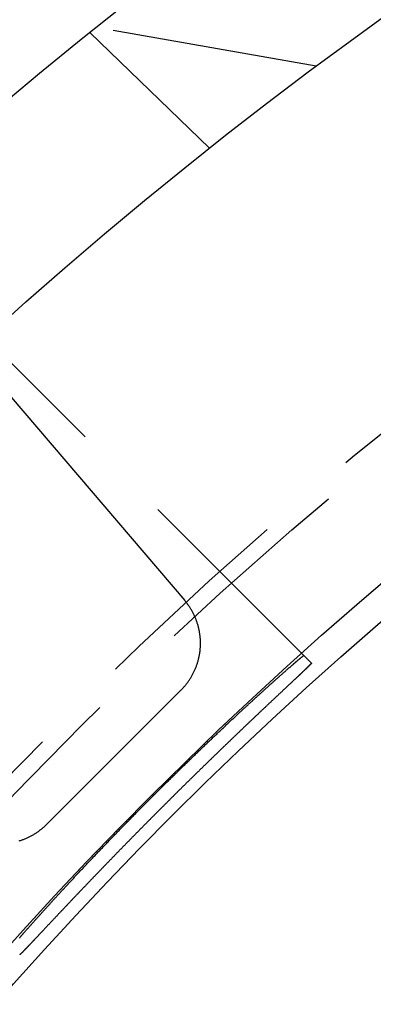
# Model space of a CAD drawing. Extents: x -62 to 62, y -142 to 102.
# Drawn here: x -35 to -31, y -49 to -37 of the extents above; entities that cross this region are included whole.
import ezdxf

# ---------------------------------------------------------------- set-up
doc = ezdxf.new("R2010")
doc.units = 0
doc.header["$LTSCALE"] = 10
doc.linetypes.add('VERDECKT', pattern=[0.375, 0.25, -0.125])
doc.layers.get('0').update_dxf_attribs({"linetype": 'CONTINUOUS'})
doc.layers.add('STEMPEL', color=3, linetype='CONTINUOUS')

# ---------------------------------------------------------------- blocks, each defined once
blk = doc.blocks.new('A$C5DCD7525')
at = {"color": 1, "linetype": 'VERDECKT'}
for p, q in [((-31.312465, 42.14), (-33.979602, 42.610288)), ((-32.604896, 41.148156), (-34.055876, 42.549351)), ((-31.462206, 34.99774), (-37.759707, 41.295241))]:
    blk.add_line(p, q, dxfattribs=at)
at = {"color": 3, "linetype": 'CONTINUOUS'}
for p, q in [((-35.48932, 38.687959), (-32.906914, 35.664349)), ((-31.462206, 34.99774), (-31.369512, 34.905046)), ((-32.949551, 34.579146), (-34.579146, 32.949551))]:
    blk.add_line(p, q, dxfattribs=at)
for points in [[(-32.9496, 34.5791, 0), (-32.943, 34.5858, 0), (-32.9365, 34.5925, 0), (-32.9301, 34.5993, 0), (-32.9238, 34.6061, 0), (-32.9176, 34.6131, 0), (-32.9114, 34.6201, 0), (-32.9053, 34.6271, 0), (-32.8993, 34.6343, 0), (-32.8934, 34.6415, 0), (-32.8876, 34.6488, 0), (-32.8819, 34.6561, 0), (-32.8762, 34.6636, 0), (-32.8706, 34.671, 0), (-32.8652, 34.6786, 0), (-32.8598, 34.6862, 0), (-32.8545, 34.6939, 0), (-32.8492, 34.7016, 0), (-32.8441, 34.7094, 0), (-32.8391, 34.7172, 0), (-32.8342, 34.7252, 0), (-32.8293, 34.7331, 0), (-32.8246, 34.7411, 0), (-32.8199, 34.7492, 0), (-32.8153, 34.7574, 0), (-32.8109, 34.7655, 0), (-32.8065, 34.7738, 0), (-32.8022, 34.7821, 0), (-32.798, 34.7904, 0), (-32.7939, 34.7988, 0), (-32.79, 34.8072, 0), (-32.7861, 34.8157, 0), (-32.7823, 34.8242, 0), (-32.7786, 34.8328, 0), (-32.775, 34.8414, 0), (-32.7715, 34.85, 0), (-32.7681, 34.8587, 0), (-32.7649, 34.8675, 0), (-32.7617, 34.8762, 0), (-32.7586, 34.885, 0), (-32.7556, 34.8939, 0), (-32.7527, 34.9027, 0), (-32.75, 34.9117, 0), (-32.7473, 34.9206, 0), (-32.7447, 34.9296, 0), (-32.7423, 34.9386, 0), (-32.7399, 34.9476, 0), (-32.7377, 34.9566, 0), (-32.7355, 34.9657, 0), (-32.7335, 34.9748, 0), (-32.7316, 34.9839, 0), (-32.7298, 34.9931, 0), (-32.728, 35.0022, 0), (-32.7264, 35.0114, 0), (-32.7249, 35.0206, 0), (-32.7235, 35.0299, 0), (-32.7223, 35.0391, 0), (-32.7211, 35.0483, 0), (-32.72, 35.0576, 0), (-32.719, 35.0669, 0), (-32.7182, 35.0762, 0), (-32.7174, 35.0855, 0), (-32.7168, 35.0948, 0), (-32.7163, 35.1041, 0), (-32.7159, 35.1134, 0), (-32.7155, 35.1227, 0), (-32.7153, 35.132, 0), (-32.7152, 35.1414, 0), (-32.7153, 35.1507, 0), (-32.7154, 35.16, 0), (-32.7156, 35.1693, 0), (-32.716, 35.1787, 0), (-32.7164, 35.188, 0), (-32.717, 35.1973, 0), (-32.7176, 35.2066, 0), (-32.7184, 35.2159, 0), (-32.7193, 35.2252, 0), (-32.7203, 35.2344, 0), (-32.7214, 35.2437, 0), (-32.7226, 35.253, 0), (-32.7239, 35.2622, 0), (-32.7253, 35.2714, 0), (-32.7269, 35.2806, 0), (-32.7285, 35.2898, 0), (-32.7302, 35.2989, 0), (-32.7321, 35.3081, 0), (-32.734, 35.3172, 0), (-32.7361, 35.3263, 0), (-32.7383, 35.3354, 0), (-32.7405, 35.3444, 0), (-32.7429, 35.3534, 0), (-32.7454, 35.3624, 0), (-32.748, 35.3714, 0), (-32.7507, 35.3803, 0), (-32.7535, 35.3892, 0), (-32.7564, 35.3981, 0), (-32.7594, 35.4069, 0), (-32.7625, 35.4157, 0), (-32.7657, 35.4245, 0), (-32.769, 35.4332, 0), (-32.7724, 35.4419, 0), (-32.7759, 35.4505, 0), (-32.7796, 35.4591, 0), (-32.7833, 35.4676, 0), (-32.7871, 35.4762, 0), (-32.791, 35.4846, 0), (-32.795, 35.493, 0), (-32.7991, 35.5014, 0), (-32.8033, 35.5097, 0), (-32.8076, 35.518, 0), (-32.812, 35.5262, 0), (-32.8165, 35.5344, 0), (-32.8211, 35.5425, 0), (-32.8258, 35.5506, 0), (-32.8306, 35.5586, 0), (-32.8354, 35.5666, 0), (-32.8404, 35.5744, 0), (-32.8455, 35.5823, 0), (-32.8506, 35.5901, 0), (-32.8558, 35.5978, 0), (-32.8612, 35.6054, 0), (-32.8666, 35.613, 0), (-32.8721, 35.6206, 0), (-32.8777, 35.628, 0), (-32.8834, 35.6354, 0), (-32.8891, 35.6428, 0), (-32.895, 35.65, 0), (-32.9009, 35.6572, 0), (-32.9069, 35.6643, 0)], [(-34.9117, 32.75, 0), (-34.9027, 32.7527, 0), (-34.8939, 32.7556, 0), (-34.885, 32.7586, 0), (-34.8762, 32.7617, 0), (-34.8675, 32.7649, 0), (-34.8587, 32.7681, 0), (-34.85, 32.7715, 0), (-34.8414, 32.775, 0), (-34.8328, 32.7786, 0), (-34.8242, 32.7823, 0), (-34.8157, 32.7861, 0), (-34.8072, 32.79, 0), (-34.7988, 32.7939, 0), (-34.7904, 32.798, 0), (-34.7821, 32.8022, 0), (-34.7738, 32.8065, 0), (-34.7655, 32.8109, 0), (-34.7574, 32.8153, 0), (-34.7492, 32.8199, 0), (-34.7411, 32.8246, 0), (-34.7331, 32.8293, 0), (-34.7252, 32.8342, 0), (-34.7172, 32.8391, 0), (-34.7094, 32.8441, 0), (-34.7016, 32.8492, 0), (-34.6939, 32.8545, 0), (-34.6862, 32.8598, 0), (-34.6786, 32.8652, 0), (-34.671, 32.8706, 0), (-34.6636, 32.8762, 0), (-34.6561, 32.8819, 0), (-34.6488, 32.8876, 0), (-34.6415, 32.8934, 0), (-34.6343, 32.8993, 0), (-34.6271, 32.9053, 0), (-34.6201, 32.9114, 0), (-34.6131, 32.9176, 0), (-34.6061, 32.9238, 0), (-34.5993, 32.9301, 0), (-34.5925, 32.9365, 0), (-34.5858, 32.943, 0), (-34.5791, 32.9496, 0)]]:
    blk.add_polyline3d(points, dxfattribs=at)
at = {"color": 3}
for points in [[(-34.908, 31.5725, 0), (-34.905, 31.576, 0), (-34.9019, 31.5796, 0), (-34.8988, 31.5832, 0), (-34.8956, 31.5869, 0), (-34.8924, 31.5906, 0), (-34.8891, 31.5944, 0), (-34.8858, 31.5983, 0), (-34.8824, 31.6021, 0), (-34.879, 31.6061, 0), (-34.8755, 31.6101, 0), (-34.872, 31.6142, 0), (-34.8684, 31.6183, 0), (-34.8647, 31.6225, 0), (-34.8611, 31.6267, 0), (-34.8573, 31.631, 0), (-34.8535, 31.6353, 0), (-34.8497, 31.6397, 0), (-34.8458, 31.6441, 0), (-34.8419, 31.6486, 0), (-34.8379, 31.6532, 0), (-34.8339, 31.6578, 0), (-34.8298, 31.6624, 0), (-34.8257, 31.6671, 0), (-34.8215, 31.6718, 0), (-34.8173, 31.6766, 0), (-34.8131, 31.6814, 0), (-34.8088, 31.6863, 0), (-34.8044, 31.6913, 0), (-34.8, 31.6962, 0), (-34.7956, 31.7013, 0), (-34.7911, 31.7063, 0), (-34.7866, 31.7115, 0), (-34.782, 31.7166, 0), (-34.7774, 31.7218, 0), (-34.7728, 31.7271, 0), (-34.7681, 31.7324, 0), (-34.7633, 31.7377, 0), (-34.7586, 31.7431, 0), (-34.7537, 31.7485, 0), (-34.7489, 31.754, 0), (-34.744, 31.7595, 0), (-34.739, 31.7651, 0), (-34.7341, 31.7707, 0), (-34.729, 31.7763, 0), (-34.724, 31.782, 0), (-34.7189, 31.7877, 0), (-34.7137, 31.7935, 0), (-34.7086, 31.7992, 0), (-34.7034, 31.8051, 0), (-34.6981, 31.8109, 0), (-34.6928, 31.8168, 0), (-34.6875, 31.8228, 0), (-34.6822, 31.8288, 0), (-34.6768, 31.8348, 0), (-34.6713, 31.8408, 0), (-34.6659, 31.8469, 0), (-34.6604, 31.853, 0), (-34.6549, 31.8592, 0), (-34.6493, 31.8654, 0), (-34.6437, 31.8716, 0), (-34.6381, 31.8779, 0), (-34.6324, 31.8842, 0), (-34.6267, 31.8905, 0), (-34.621, 31.8968, 0), (-34.6152, 31.9032, 0), (-34.6094, 31.9096, 0), (-34.6036, 31.9161, 0), (-34.5978, 31.9225, 0), (-34.5919, 31.929, 0), (-34.586, 31.9356, 0), (-34.58, 31.9421, 0), (-34.5741, 31.9487, 0), (-34.5681, 31.9553, 0), (-34.562, 31.962, 0), (-34.556, 31.9687, 0), (-34.5499, 31.9754, 0), (-34.5438, 31.9821, 0), (-34.5377, 31.9888, 0), (-34.5315, 31.9956, 0), (-34.5253, 32.0024, 0), (-34.5191, 32.0092, 0), (-34.5129, 32.0161, 0), (-34.5066, 32.023, 0), (-34.5002, 32.0299, 0), (-34.4939, 32.0369, 0), (-34.4874, 32.0439, 0), (-34.481, 32.051, 0), (-34.4744, 32.0581, 0), (-34.4679, 32.0653, 0), (-34.4613, 32.0725, 0), (-34.4546, 32.0798, 0), (-34.4479, 32.0871, 0), (-34.4412, 32.0945, 0), (-34.4344, 32.1019, 0), (-34.4275, 32.1093, 0), (-34.4207, 32.1168, 0), (-34.4137, 32.1243, 0), (-34.4068, 32.1319, 0), (-34.3998, 32.1395, 0), (-34.3927, 32.1471, 0), (-34.3856, 32.1548, 0), (-34.3785, 32.1626, 0), (-34.3713, 32.1704, 0), (-34.3641, 32.1782, 0), (-34.3568, 32.186, 0), (-34.3495, 32.1939, 0), (-34.3422, 32.2019, 0), (-34.3348, 32.2098, 0), (-34.3274, 32.2179, 0), (-34.3199, 32.2259, 0), (-34.3124, 32.234, 0), (-34.3049, 32.2421, 0), (-34.2973, 32.2503, 0), (-34.2897, 32.2585, 0), (-34.282, 32.2667, 0), (-34.2743, 32.275, 0), (-34.2666, 32.2833, 0), (-34.2588, 32.2916, 0), (-34.251, 32.3, 0), (-34.2432, 32.3084, 0), (-34.2353, 32.3168, 0), (-34.2274, 32.3253, 0), (-34.2195, 32.3338, 0), (-34.2115, 32.3423, 0), (-34.2035, 32.3509, 0), (-34.1954, 32.3595, 0), (-34.1873, 32.3681, 0), (-34.1792, 32.3768, 0), (-34.1711, 32.3855, 0), (-34.1629, 32.3942, 0), (-34.1547, 32.4029, 0), (-34.1464, 32.4117, 0), (-34.1382, 32.4205, 0), (-34.1299, 32.4294, 0), (-34.1215, 32.4382, 0), (-34.1132, 32.4471, 0), (-34.1048, 32.456, 0), (-34.0963, 32.465, 0), (-34.0879, 32.4739, 0), (-34.0794, 32.4829, 0), (-34.0709, 32.4919, 0), (-34.0623, 32.501, 0), (-34.0537, 32.51, 0), (-34.0451, 32.5191, 0), (-34.0365, 32.5282, 0), (-34.0278, 32.5374, 0), (-34.0191, 32.5465, 0), (-34.0104, 32.5557, 0), (-34.0017, 32.5649, 0), (-33.9929, 32.5741, 0), (-33.9841, 32.5834, 0), (-33.9753, 32.5926, 0), (-33.9665, 32.6019, 0), (-33.9576, 32.6112, 0), (-33.9487, 32.6206, 0), (-33.9398, 32.6299, 0), (-33.9308, 32.6393, 0), (-33.9219, 32.6486, 0), (-33.9129, 32.658, 0), (-33.9039, 32.6674, 0), (-33.8949, 32.6769, 0), (-33.8858, 32.6863, 0), (-33.8767, 32.6958, 0), (-33.8676, 32.7052, 0), (-33.8585, 32.7147, 0), (-33.8494, 32.7242, 0), (-33.8403, 32.7337, 0), (-33.8311, 32.7433, 0), (-33.8219, 32.7528, 0), (-33.8127, 32.7623, 0), (-33.8035, 32.7719, 0), (-33.7943, 32.7815, 0), (-33.785, 32.791, 0), (-33.7758, 32.8006, 0), (-33.7665, 32.8102, 0), (-33.7572, 32.8198, 0), (-33.7479, 32.8294, 0), (-33.7386, 32.839, 0), (-33.7293, 32.8486, 0), (-33.7199, 32.8583, 0), (-33.7106, 32.8679, 0), (-33.7012, 32.8775, 0), (-33.6919, 32.8871, 0), (-33.6825, 32.8968, 0), (-33.6731, 32.9064, 0), (-33.6637, 32.9161, 0), (-33.6543, 32.9257, 0), (-33.6449, 32.9354, 0), (-33.6355, 32.945, 0), (-33.6261, 32.9546, 0), (-33.6167, 32.9643, 0), (-33.6072, 32.9739, 0), (-33.5978, 32.9836, 0), (-33.5884, 32.9932, 0), (-33.5789, 33.0028, 0), (-33.5695, 33.0125, 0), (-33.5601, 33.0221, 0), (-33.5506, 33.0317, 0), (-33.5412, 33.0413, 0), (-33.5317, 33.051, 0), (-33.5223, 33.0606, 0), (-33.5128, 33.0702, 0), (-33.5034, 33.0797, 0), (-33.4939, 33.0893, 0), (-33.4845, 33.0989, 0), (-33.4751, 33.1085, 0), (-33.4656, 33.118, 0), (-33.4562, 33.1276, 0), (-33.4468, 33.1371, 0), (-33.4374, 33.1466, 0), (-33.4279, 33.1561, 0), (-33.4185, 33.1656, 0), (-33.4091, 33.1751, 0), (-33.3997, 33.1846, 0), (-33.3904, 33.1941, 0), (-33.381, 33.2035, 0), (-33.3716, 33.2129, 0), (-33.3622, 33.2223, 0), (-33.3529, 33.2317, 0), (-33.3436, 33.2411, 0), (-33.3342, 33.2505, 0), (-33.3249, 33.2598, 0), (-33.3156, 33.2692, 0), (-33.3063, 33.2785, 0), (-33.297, 33.2878, 0), (-33.2878, 33.297, 0), (-33.2785, 33.3063, 0), (-33.2692, 33.3156, 0), (-33.2598, 33.3249, 0), (-33.2505, 33.3342, 0), (-33.2411, 33.3436, 0), (-33.2317, 33.3529, 0), (-33.2223, 33.3622, 0), (-33.2129, 33.3716, 0), (-33.2035, 33.381, 0), (-33.1941, 33.3904, 0), (-33.1846, 33.3997, 0), (-33.1751, 33.4091, 0), (-33.1656, 33.4185, 0), (-33.1561, 33.4279, 0), (-33.1466, 33.4374, 0), (-33.1371, 33.4468, 0), (-33.1276, 33.4562, 0), (-33.118, 33.4656, 0), (-33.1085, 33.4751, 0), (-33.0989, 33.4845, 0), (-33.0893, 33.4939, 0), (-33.0797, 33.5034, 0), (-33.0702, 33.5128, 0), (-33.0606, 33.5223, 0), (-33.051, 33.5317, 0), (-33.0413, 33.5412, 0), (-33.0317, 33.5506, 0), (-33.0221, 33.5601, 0), (-33.0125, 33.5695, 0), (-33.0028, 33.5789, 0), (-32.9932, 33.5884, 0), (-32.9836, 33.5978, 0), (-32.9739, 33.6072, 0), (-32.9643, 33.6167, 0), (-32.9546, 33.6261, 0), (-32.945, 33.6355, 0), (-32.9354, 33.6449, 0), (-32.9257, 33.6543, 0), (-32.9161, 33.6637, 0), (-32.9064, 33.6731, 0), (-32.8968, 33.6825, 0), (-32.8871, 33.6919, 0), (-32.8775, 33.7012, 0), (-32.8679, 33.7106, 0), (-32.8583, 33.7199, 0), (-32.8486, 33.7293, 0), (-32.839, 33.7386, 0), (-32.8294, 33.7479, 0), (-32.8198, 33.7572, 0), (-32.8102, 33.7665, 0), (-32.8006, 33.7758, 0), (-32.791, 33.785, 0), (-32.7815, 33.7943, 0), (-32.7719, 33.8035, 0), (-32.7623, 33.8127, 0), (-32.7528, 33.8219, 0), (-32.7433, 33.8311, 0), (-32.7337, 33.8403, 0), (-32.7242, 33.8494, 0), (-32.7147, 33.8585, 0), (-32.7052, 33.8676, 0), (-32.6958, 33.8767, 0), (-32.6863, 33.8858, 0), (-32.6769, 33.8949, 0), (-32.6674, 33.9039, 0), (-32.658, 33.9129, 0), (-32.6486, 33.9219, 0), (-32.6393, 33.9308, 0), (-32.6299, 33.9398, 0), (-32.6206, 33.9487, 0), (-32.6112, 33.9576, 0), (-32.6019, 33.9665, 0), (-32.5926, 33.9753, 0), (-32.5834, 33.9841, 0), (-32.5741, 33.9929, 0), (-32.5649, 34.0017, 0), (-32.5557, 34.0104, 0), (-32.5465, 34.0191, 0), (-32.5374, 34.0278, 0), (-32.5282, 34.0365, 0), (-32.5191, 34.0451, 0), (-32.51, 34.0537, 0), (-32.501, 34.0623, 0), (-32.4919, 34.0709, 0), (-32.4829, 34.0794, 0), (-32.4739, 34.0879, 0), (-32.465, 34.0963, 0), (-32.456, 34.1048, 0), (-32.4471, 34.1132, 0), (-32.4382, 34.1215, 0), (-32.4294, 34.1299, 0), (-32.4205, 34.1382, 0), (-32.4117, 34.1464, 0), (-32.4029, 34.1547, 0), (-32.3942, 34.1629, 0), (-32.3855, 34.1711, 0), (-32.3768, 34.1792, 0), (-32.3681, 34.1873, 0), (-32.3595, 34.1954, 0), (-32.3509, 34.2035, 0), (-32.3423, 34.2115, 0), (-32.3338, 34.2195, 0), (-32.3253, 34.2274, 0), (-32.3168, 34.2353, 0), (-32.3084, 34.2432, 0), (-32.3, 34.251, 0), (-32.2916, 34.2588, 0), (-32.2833, 34.2666, 0), (-32.275, 34.2743, 0), (-32.2667, 34.282, 0), (-32.2585, 34.2897, 0), (-32.2503, 34.2973, 0), (-32.2421, 34.3049, 0), (-32.234, 34.3124, 0), (-32.2259, 34.3199, 0), (-32.2179, 34.3274, 0), (-32.2098, 34.3348, 0), (-32.2019, 34.3422, 0), (-32.1939, 34.3495, 0), (-32.186, 34.3568, 0), (-32.1782, 34.3641, 0), (-32.1704, 34.3713, 0), (-32.1626, 34.3785, 0), (-32.1548, 34.3856, 0), (-32.1471, 34.3927, 0), (-32.1395, 34.3998, 0), (-32.1319, 34.4068, 0), (-32.1243, 34.4137, 0), (-32.1168, 34.4207, 0), (-32.1093, 34.4275, 0), (-32.1019, 34.4344, 0), (-32.0945, 34.4412, 0), (-32.0871, 34.4479, 0), (-32.0798, 34.4546, 0), (-32.0725, 34.4613, 0), (-32.0653, 34.4679, 0), (-32.0581, 34.4744, 0), (-32.051, 34.481, 0), (-32.0439, 34.4874, 0), (-32.0369, 34.4939, 0), (-32.0299, 34.5002, 0), (-32.023, 34.5066, 0), (-32.0161, 34.5129, 0), (-32.0092, 34.5191, 0), (-32.0024, 34.5253, 0), (-31.9956, 34.5315, 0), (-31.9888, 34.5377, 0), (-31.9821, 34.5438, 0), (-31.9754, 34.5499, 0), (-31.9687, 34.556, 0), (-31.962, 34.562, 0), (-31.9553, 34.5681, 0), (-31.9487, 34.5741, 0), (-31.9421, 34.58, 0), (-31.9356, 34.586, 0), (-31.929, 34.5919, 0), (-31.9225, 34.5978, 0), (-31.9161, 34.6036, 0), (-31.9096, 34.6094, 0), (-31.9032, 34.6152, 0), (-31.8968, 34.621, 0), (-31.8905, 34.6267, 0), (-31.8842, 34.6324, 0), (-31.8779, 34.6381, 0), (-31.8716, 34.6437, 0), (-31.8654, 34.6493, 0), (-31.8592, 34.6549, 0), (-31.853, 34.6604, 0), (-31.8469, 34.6659, 0), (-31.8408, 34.6713, 0), (-31.8348, 34.6768, 0), (-31.8288, 34.6822, 0), (-31.8228, 34.6875, 0), (-31.8168, 34.6928, 0), (-31.8109, 34.6981, 0), (-31.8051, 34.7034, 0), (-31.7992, 34.7086, 0), (-31.7935, 34.7137, 0), (-31.7877, 34.7189, 0), (-31.782, 34.724, 0), (-31.7763, 34.729, 0), (-31.7707, 34.7341, 0), (-31.7651, 34.739, 0), (-31.7595, 34.744, 0), (-31.754, 34.7489, 0), (-31.7485, 34.7537, 0), (-31.7431, 34.7586, 0), (-31.7377, 34.7633, 0), (-31.7324, 34.7681, 0), (-31.7271, 34.7728, 0), (-31.7218, 34.7774, 0), (-31.7166, 34.782, 0), (-31.7115, 34.7866, 0), (-31.7063, 34.7911, 0), (-31.7013, 34.7956, 0), (-31.6962, 34.8, 0), (-31.6913, 34.8044, 0), (-31.6863, 34.8088, 0), (-31.6814, 34.8131, 0), (-31.6766, 34.8173, 0), (-31.6718, 34.8215, 0), (-31.6671, 34.8257, 0), (-31.6624, 34.8298, 0), (-31.6578, 34.8339, 0), (-31.6532, 34.8379, 0), (-31.6486, 34.8419, 0), (-31.6441, 34.8458, 0), (-31.6397, 34.8497, 0), (-31.6353, 34.8535, 0), (-31.631, 34.8573, 0), (-31.6267, 34.8611, 0), (-31.6225, 34.8647, 0), (-31.6183, 34.8684, 0), (-31.6142, 34.872, 0), (-31.6101, 34.8755, 0), (-31.6061, 34.879, 0), (-31.6021, 34.8824, 0), (-31.5983, 34.8858, 0), (-31.5944, 34.8891, 0), (-31.5906, 34.8924, 0), (-31.5869, 34.8956, 0), (-31.5832, 34.8988, 0), (-31.5796, 34.9019, 0), (-31.576, 34.905, 0), (-31.5725, 34.908, 0), (-31.5691, 34.911, 0), (-31.5657, 34.9139, 0), (-31.5623, 34.9168, 0), (-31.559, 34.9196, 0), (-31.5558, 34.9224, 0), (-31.5526, 34.9251, 0), (-31.5495, 34.9278, 0), (-31.5464, 34.9304, 0), (-31.5434, 34.933, 0), (-31.5404, 34.9355, 0), (-31.5375, 34.9379, 0), (-31.5347, 34.9404, 0), (-31.5319, 34.9427, 0), (-31.5291, 34.945, 0), (-31.5265, 34.9473, 0), (-31.5238, 34.9495, 0), (-31.5213, 34.9517, 0), (-31.5187, 34.9538, 0), (-31.5163, 34.9559, 0), (-31.5139, 34.9579, 0), (-31.5115, 34.9598, 0), (-31.5092, 34.9618, 0), (-31.507, 34.9636, 0), (-31.5048, 34.9654, 0), (-31.5026, 34.9672, 0), (-31.5006, 34.9689, 0), (-31.4985, 34.9706, 0), (-31.4966, 34.9722, 0), (-31.4946, 34.9738, 0), (-31.4928, 34.9753, 0), (-31.491, 34.9767, 0), (-31.4892, 34.9782, 0), (-31.4875, 34.9795, 0), (-31.4859, 34.9808, 0), (-31.4843, 34.9821, 0), (-31.4828, 34.9833, 0), (-31.4813, 34.9845, 0), (-31.4799, 34.9856, 0), (-31.4785, 34.9867, 0), (-31.4772, 34.9877, 0), (-31.476, 34.9887, 0), (-31.4748, 34.9896, 0), (-31.4736, 34.9905, 0), (-31.4725, 34.9913, 0), (-31.4715, 34.9921, 0), (-31.4705, 34.9928, 0), (-31.4696, 34.9935, 0), (-31.4687, 34.9941, 0), (-31.4679, 34.9947, 0), (-31.4671, 34.9952, 0), (-31.4664, 34.9957, 0), (-31.4657, 34.9961, 0), (-31.4651, 34.9965, 0), (-31.4646, 34.9968, 0), (-31.4641, 34.9971, 0), (-31.4637, 34.9974, 0), (-31.4633, 34.9975, 0), (-31.463, 34.9977, 0), (-31.4627, 34.9978, 0), (-31.4625, 34.9978, 0), (-31.4623, 34.9978, 0), (-31.4622, 34.9977, 0)], [(-31.3695, 34.905, 0), (-31.3695, 34.905, 0), (-31.3695, 34.9049, 0), (-31.3695, 34.9047, 0), (-31.3695, 34.9046, 0), (-31.3696, 34.9044, 0), (-31.3697, 34.9041, 0), (-31.3699, 34.9039, 0), (-31.3701, 34.9036, 0), (-31.3703, 34.9033, 0), (-31.3705, 34.9029, 0), (-31.3708, 34.9025, 0), (-31.3711, 34.9021, 0), (-31.3715, 34.9017, 0), (-31.3719, 34.9012, 0), (-31.3723, 34.9007, 0), (-31.3728, 34.9002, 0), (-31.3732, 34.8996, 0), (-31.3738, 34.8991, 0), (-31.3743, 34.8984, 0), (-31.3749, 34.8978, 0), (-31.3755, 34.8971, 0), (-31.3762, 34.8964, 0), (-31.3769, 34.8957, 0), (-31.3776, 34.8949, 0), (-31.3783, 34.8941, 0), (-31.3791, 34.8933, 0), (-31.3799, 34.8924, 0), (-31.3808, 34.8915, 0), (-31.3817, 34.8906, 0), (-31.3826, 34.8896, 0), (-31.3835, 34.8887, 0), (-31.3845, 34.8877, 0), (-31.3856, 34.8866, 0), (-31.3866, 34.8855, 0), (-31.3877, 34.8844, 0), (-31.3888, 34.8833, 0), (-31.39, 34.8821, 0), (-31.3912, 34.881, 0), (-31.3924, 34.8797, 0), (-31.3936, 34.8785, 0), (-31.3949, 34.8772, 0), (-31.3962, 34.8759, 0), (-31.3976, 34.8745, 0), (-31.399, 34.8732, 0), (-31.4004, 34.8718, 0), (-31.4019, 34.8703, 0), (-31.4034, 34.8689, 0), (-31.4049, 34.8674, 0), (-31.4064, 34.8658, 0), (-31.408, 34.8643, 0), (-31.4097, 34.8627, 0), (-31.4113, 34.8611, 0), (-31.413, 34.8594, 0), (-31.4147, 34.8577, 0), (-31.4165, 34.856, 0), (-31.4183, 34.8543, 0), (-31.4201, 34.8525, 0), (-31.422, 34.8507, 0), (-31.4239, 34.8489, 0), (-31.4258, 34.847, 0), (-31.4278, 34.8451, 0), (-31.4298, 34.8432, 0), (-31.4318, 34.8412, 0), (-31.4339, 34.8392, 0), (-31.436, 34.8372, 0), (-31.4381, 34.8352, 0), (-31.4403, 34.8331, 0), (-31.4425, 34.831, 0), (-31.4447, 34.8289, 0), (-31.447, 34.8267, 0), (-31.4493, 34.8245, 0), (-31.4516, 34.8222, 0), (-31.454, 34.82, 0), (-31.4564, 34.8177, 0), (-31.4588, 34.8154, 0), (-31.4613, 34.813, 0), (-31.4638, 34.8106, 0), (-31.4663, 34.8082, 0), (-31.4689, 34.8058, 0), (-31.4715, 34.8033, 0), (-31.4742, 34.8008, 0), (-31.4768, 34.7982, 0), (-31.4795, 34.7957, 0), (-31.4823, 34.7931, 0), (-31.4851, 34.7904, 0), (-31.4879, 34.7878, 0), (-31.4907, 34.7851, 0), (-31.4936, 34.7823, 0), (-31.4965, 34.7796, 0), (-31.4995, 34.7768, 0), (-31.5024, 34.774, 0), (-31.5054, 34.7711, 0), (-31.5085, 34.7682, 0), (-31.5116, 34.7653, 0), (-31.5147, 34.7624, 0), (-31.5178, 34.7594, 0), (-31.521, 34.7564, 0), (-31.5242, 34.7534, 0), (-31.5275, 34.7503, 0), (-31.5308, 34.7472, 0), (-31.5341, 34.7441, 0), (-31.5374, 34.7409, 0), (-31.5408, 34.7377, 0), (-31.5442, 34.7345, 0), (-31.5477, 34.7313, 0), (-31.5511, 34.728, 0), (-31.5546, 34.7247, 0), (-31.5582, 34.7214, 0), (-31.5617, 34.718, 0), (-31.5653, 34.7147, 0), (-31.569, 34.7112, 0), (-31.5726, 34.7078, 0), (-31.5763, 34.7043, 0), (-31.58, 34.7008, 0), (-31.5838, 34.6973, 0), (-31.5875, 34.6938, 0), (-31.5913, 34.6902, 0), (-31.5952, 34.6866, 0), (-31.599, 34.683, 0), (-31.6029, 34.6793, 0), (-31.6068, 34.6756, 0), (-31.6108, 34.6719, 0), (-31.6148, 34.6682, 0), (-31.6188, 34.6644, 0), (-31.6228, 34.6606, 0), (-31.6268, 34.6568, 0), (-31.6309, 34.653, 0), (-31.635, 34.6491, 0), (-31.6392, 34.6453, 0), (-31.6433, 34.6413, 0), (-31.6475, 34.6374, 0), (-31.6517, 34.6335, 0), (-31.656, 34.6295, 0), (-31.6602, 34.6255, 0), (-31.6645, 34.6214, 0), (-31.6688, 34.6174, 0), (-31.6732, 34.6133, 0), (-31.6775, 34.6092, 0), (-31.6819, 34.6051, 0), (-31.6863, 34.6009, 0), (-31.6908, 34.5968, 0), (-31.6952, 34.5926, 0), (-31.6997, 34.5884, 0), (-31.7042, 34.5841, 0), (-31.7088, 34.5799, 0), (-31.7133, 34.5756, 0), (-31.7179, 34.5713, 0), (-31.7225, 34.567, 0), (-31.7271, 34.5626, 0), (-31.7318, 34.5583, 0), (-31.7364, 34.5539, 0), (-31.7411, 34.5495, 0), (-31.7458, 34.5451, 0), (-31.7505, 34.5406, 0), (-31.7553, 34.5361, 0), (-31.7601, 34.5317, 0), (-31.7649, 34.5272, 0), (-31.7697, 34.5226, 0), (-31.7745, 34.5181, 0), (-31.7793, 34.5135, 0), (-31.7842, 34.5089, 0), (-31.7891, 34.5043, 0), (-31.794, 34.4997, 0), (-31.799, 34.4951, 0), (-31.8039, 34.4904, 0), (-31.8089, 34.4857, 0), (-31.8139, 34.4811, 0), (-31.8189, 34.4763, 0), (-31.8239, 34.4716, 0), (-31.8289, 34.4669, 0), (-31.834, 34.4621, 0), (-31.8391, 34.4573, 0), (-31.8442, 34.4525, 0), (-31.8493, 34.4477, 0), (-31.8544, 34.4429, 0), (-31.8595, 34.438, 0), (-31.8647, 34.4332, 0), (-31.8699, 34.4283, 0), (-31.8751, 34.4234, 0), (-31.8803, 34.4185, 0), (-31.8855, 34.4136, 0), (-31.8907, 34.4086, 0), (-31.896, 34.4037, 0), (-31.9013, 34.3987, 0), (-31.9066, 34.3937, 0), (-31.9119, 34.3887, 0), (-31.9172, 34.3836, 0), (-31.9226, 34.3785, 0), (-31.928, 34.3734, 0), (-31.9335, 34.3683, 0), (-31.9389, 34.3631, 0), (-31.9444, 34.3579, 0), (-31.95, 34.3527, 0), (-31.9555, 34.3474, 0), (-31.9611, 34.3421, 0), (-31.9667, 34.3368, 0), (-31.9724, 34.3315, 0), (-31.978, 34.3261, 0), (-31.9837, 34.3207, 0), (-31.9895, 34.3153, 0), (-31.9952, 34.3099, 0), (-32.001, 34.3044, 0), (-32.0068, 34.2989, 0), (-32.0126, 34.2934, 0), (-32.0185, 34.2878, 0), (-32.0244, 34.2822, 0), (-32.0303, 34.2766, 0), (-32.0362, 34.271, 0), (-32.0422, 34.2654, 0), (-32.0482, 34.2597, 0), (-32.0542, 34.254, 0), (-32.0602, 34.2483, 0), (-32.0663, 34.2425, 0), (-32.0723, 34.2367, 0), (-32.0784, 34.2309, 0), (-32.0846, 34.2251, 0), (-32.0907, 34.2193, 0), (-32.0969, 34.2134, 0), (-32.1031, 34.2075, 0), (-32.1093, 34.2016, 0), (-32.1156, 34.1956, 0), (-32.1219, 34.1896, 0), (-32.1282, 34.1837, 0), (-32.1345, 34.1776, 0), (-32.1408, 34.1716, 0), (-32.1472, 34.1655, 0), (-32.1536, 34.1595, 0), (-32.16, 34.1534, 0), (-32.1664, 34.1472, 0), (-32.1729, 34.1411, 0), (-32.1793, 34.1349, 0), (-32.1858, 34.1287, 0), (-32.1923, 34.1225, 0), (-32.1989, 34.1163, 0), (-32.2054, 34.11, 0), (-32.212, 34.1037, 0), (-32.2186, 34.0974, 0), (-32.2252, 34.0911, 0), (-32.2318, 34.0848, 0), (-32.2385, 34.0784, 0), (-32.2452, 34.072, 0), (-32.2519, 34.0656, 0), (-32.2586, 34.0592, 0), (-32.2653, 34.0528, 0), (-32.2721, 34.0463, 0), (-32.2788, 34.0398, 0), (-32.2856, 34.0333, 0), (-32.2924, 34.0268, 0), (-32.2992, 34.0203, 0), (-32.3061, 34.0137, 0), (-32.3129, 34.0071, 0), (-32.3198, 34.0005, 0), (-32.3267, 33.9939, 0), (-32.3336, 33.9873, 0), (-32.3405, 33.9806, 0), (-32.3475, 33.974, 0), (-32.3544, 33.9673, 0), (-32.3614, 33.9606, 0), (-32.3684, 33.9539, 0), (-32.3754, 33.9471, 0), (-32.3824, 33.9404, 0), (-32.3894, 33.9336, 0), (-32.3965, 33.9268, 0), (-32.4036, 33.92, 0), (-32.4106, 33.9132, 0), (-32.4177, 33.9064, 0), (-32.4248, 33.8995, 0), (-32.432, 33.8927, 0), (-32.4391, 33.8858, 0), (-32.4462, 33.8789, 0), (-32.4534, 33.872, 0), (-32.4606, 33.865, 0), (-32.4678, 33.8581, 0), (-32.475, 33.8511, 0), (-32.4822, 33.8441, 0), (-32.4894, 33.8372, 0), (-32.4967, 33.8302, 0), (-32.5039, 33.8231, 0), (-32.5112, 33.8161, 0), (-32.5185, 33.8091, 0), (-32.5257, 33.802, 0), (-32.533, 33.7949, 0), (-32.5404, 33.7878, 0), (-32.5477, 33.7807, 0), (-32.555, 33.7736, 0), (-32.5623, 33.7665, 0), (-32.5697, 33.7594, 0), (-32.577, 33.7522, 0), (-32.5844, 33.7451, 0), (-32.5918, 33.7379, 0), (-32.5992, 33.7307, 0), (-32.6066, 33.7235, 0), (-32.614, 33.7163, 0), (-32.6214, 33.7091, 0), (-32.6288, 33.7019, 0), (-32.6362, 33.6947, 0), (-32.6437, 33.6874, 0), (-32.6511, 33.6802, 0), (-32.6585, 33.6729, 0), (-32.666, 33.6656, 0), (-32.6734, 33.6584, 0), (-32.6809, 33.6511, 0), (-32.6884, 33.6438, 0), (-32.6958, 33.6365, 0), (-32.7033, 33.6292, 0), (-32.7108, 33.6219, 0), (-32.7183, 33.6145, 0), (-32.7258, 33.6072, 0), (-32.7333, 33.5999, 0), (-32.7408, 33.5925, 0), (-32.7483, 33.5852, 0), (-32.7558, 33.5779, 0), (-32.7633, 33.5705, 0), (-32.7708, 33.5631, 0), (-32.7783, 33.5558, 0), (-32.7858, 33.5484, 0), (-32.7933, 33.541, 0), (-32.8008, 33.5336, 0), (-32.8084, 33.5263, 0), (-32.8159, 33.5189, 0), (-32.8234, 33.5115, 0), (-32.8309, 33.5041, 0), (-32.8384, 33.4967, 0), (-32.846, 33.4893, 0), (-32.8535, 33.4819, 0), (-32.861, 33.4745, 0), (-32.8685, 33.4671, 0), (-32.876, 33.4597, 0), (-32.8835, 33.4523, 0), (-32.8911, 33.4449, 0), (-32.8986, 33.4375, 0), (-32.9061, 33.4301, 0), (-32.9136, 33.4227, 0), (-32.9211, 33.4153, 0), (-32.9286, 33.4079, 0), (-32.9361, 33.4004, 0), (-32.9436, 33.393, 0), (-32.9511, 33.3856, 0), (-32.9585, 33.3782, 0), (-32.966, 33.3708, 0), (-32.9735, 33.3634, 0), (-32.981, 33.356, 0), (-32.9884, 33.3486, 0), (-32.9959, 33.3413, 0), (-33.0033, 33.3339, 0), (-33.0108, 33.3265, 0), (-33.0182, 33.3191, 0), (-33.0257, 33.3117, 0), (-33.0331, 33.3043, 0), (-33.0405, 33.297, 0), (-33.0479, 33.2896, 0), (-33.0553, 33.2823, 0), (-33.0627, 33.2749, 0), (-33.0701, 33.2675, 0), (-33.0775, 33.2602, 0), (-33.0849, 33.2529, 0), (-33.0923, 33.2455, 0), (-33.0996, 33.2382, 0), (-33.107, 33.2309, 0), (-33.1143, 33.2236, 0), (-33.1216, 33.2163, 0), (-33.1289, 33.209, 0), (-33.1362, 33.2017, 0), (-33.1435, 33.1944, 0), (-33.1508, 33.1871, 0), (-33.1581, 33.1799, 0), (-33.1653, 33.1726, 0), (-33.1726, 33.1653, 0), (-33.1799, 33.1581, 0), (-33.1871, 33.1508, 0), (-33.1944, 33.1435, 0), (-33.2017, 33.1362, 0), (-33.209, 33.1289, 0), (-33.2163, 33.1216, 0), (-33.2236, 33.1143, 0), (-33.2309, 33.107, 0), (-33.2382, 33.0996, 0), (-33.2455, 33.0923, 0), (-33.2529, 33.0849, 0), (-33.2602, 33.0775, 0), (-33.2675, 33.0701, 0), (-33.2749, 33.0627, 0), (-33.2823, 33.0553, 0), (-33.2896, 33.0479, 0), (-33.297, 33.0405, 0), (-33.3043, 33.0331, 0), (-33.3117, 33.0257, 0), (-33.3191, 33.0182, 0), (-33.3265, 33.0108, 0), (-33.3339, 33.0033, 0), (-33.3413, 32.9959, 0), (-33.3486, 32.9884, 0), (-33.356, 32.981, 0), (-33.3634, 32.9735, 0), (-33.3708, 32.966, 0), (-33.3782, 32.9585, 0), (-33.3856, 32.9511, 0), (-33.393, 32.9436, 0), (-33.4004, 32.9361, 0), (-33.4079, 32.9286, 0), (-33.4153, 32.9211, 0), (-33.4227, 32.9136, 0), (-33.4301, 32.9061, 0), (-33.4375, 32.8986, 0), (-33.4449, 32.8911, 0), (-33.4523, 32.8835, 0), (-33.4597, 32.876, 0), (-33.4671, 32.8685, 0), (-33.4745, 32.861, 0), (-33.4819, 32.8535, 0), (-33.4893, 32.846, 0), (-33.4967, 32.8384, 0), (-33.5041, 32.8309, 0), (-33.5115, 32.8234, 0), (-33.5189, 32.8159, 0), (-33.5263, 32.8084, 0), (-33.5336, 32.8008, 0), (-33.541, 32.7933, 0), (-33.5484, 32.7858, 0), (-33.5558, 32.7783, 0), (-33.5631, 32.7708, 0), (-33.5705, 32.7633, 0), (-33.5779, 32.7558, 0), (-33.5852, 32.7483, 0), (-33.5925, 32.7408, 0), (-33.5999, 32.7333, 0), (-33.6072, 32.7258, 0), (-33.6145, 32.7183, 0), (-33.6219, 32.7108, 0), (-33.6292, 32.7033, 0), (-33.6365, 32.6958, 0), (-33.6438, 32.6884, 0), (-33.6511, 32.6809, 0), (-33.6584, 32.6734, 0), (-33.6656, 32.666, 0), (-33.6729, 32.6585, 0), (-33.6802, 32.6511, 0), (-33.6874, 32.6437, 0), (-33.6947, 32.6362, 0), (-33.7019, 32.6288, 0), (-33.7091, 32.6214, 0), (-33.7163, 32.614, 0), (-33.7235, 32.6066, 0), (-33.7307, 32.5992, 0), (-33.7379, 32.5918, 0), (-33.7451, 32.5844, 0), (-33.7522, 32.577, 0), (-33.7594, 32.5697, 0), (-33.7665, 32.5623, 0), (-33.7736, 32.555, 0), (-33.7807, 32.5477, 0), (-33.7878, 32.5404, 0), (-33.7949, 32.533, 0), (-33.802, 32.5257, 0), (-33.8091, 32.5185, 0), (-33.8161, 32.5112, 0), (-33.8231, 32.5039, 0), (-33.8302, 32.4967, 0), (-33.8372, 32.4894, 0), (-33.8441, 32.4822, 0), (-33.8511, 32.475, 0), (-33.8581, 32.4678, 0), (-33.865, 32.4606, 0), (-33.872, 32.4534, 0), (-33.8789, 32.4462, 0), (-33.8858, 32.4391, 0), (-33.8927, 32.432, 0), (-33.8995, 32.4248, 0), (-33.9064, 32.4177, 0), (-33.9132, 32.4106, 0), (-33.92, 32.4036, 0), (-33.9268, 32.3965, 0), (-33.9336, 32.3894, 0), (-33.9404, 32.3824, 0), (-33.9471, 32.3754, 0), (-33.9539, 32.3684, 0), (-33.9606, 32.3614, 0), (-33.9673, 32.3544, 0), (-33.974, 32.3475, 0), (-33.9806, 32.3405, 0), (-33.9873, 32.3336, 0), (-33.9939, 32.3267, 0), (-34.0005, 32.3198, 0), (-34.0071, 32.3129, 0), (-34.0137, 32.3061, 0), (-34.0203, 32.2992, 0), (-34.0268, 32.2924, 0), (-34.0333, 32.2856, 0), (-34.0398, 32.2788, 0), (-34.0463, 32.2721, 0), (-34.0528, 32.2653, 0), (-34.0592, 32.2586, 0), (-34.0656, 32.2519, 0), (-34.072, 32.2452, 0), (-34.0784, 32.2385, 0), (-34.0848, 32.2318, 0), (-34.0911, 32.2252, 0), (-34.0974, 32.2186, 0), (-34.1037, 32.212, 0), (-34.11, 32.2054, 0), (-34.1163, 32.1989, 0), (-34.1225, 32.1923, 0), (-34.1287, 32.1858, 0), (-34.1349, 32.1793, 0), (-34.1411, 32.1729, 0), (-34.1472, 32.1664, 0), (-34.1534, 32.16, 0), (-34.1595, 32.1536, 0), (-34.1655, 32.1472, 0), (-34.1716, 32.1408, 0), (-34.1776, 32.1345, 0), (-34.1837, 32.1282, 0), (-34.1896, 32.1219, 0), (-34.1956, 32.1156, 0), (-34.2016, 32.1093, 0), (-34.2075, 32.1031, 0), (-34.2134, 32.0969, 0), (-34.2193, 32.0907, 0), (-34.2251, 32.0846, 0), (-34.2309, 32.0784, 0), (-34.2367, 32.0723, 0), (-34.2425, 32.0663, 0), (-34.2483, 32.0602, 0), (-34.254, 32.0542, 0), (-34.2597, 32.0482, 0), (-34.2654, 32.0422, 0), (-34.271, 32.0362, 0), (-34.2766, 32.0303, 0), (-34.2822, 32.0244, 0), (-34.2878, 32.0185, 0), (-34.2934, 32.0126, 0), (-34.2989, 32.0068, 0), (-34.3044, 32.001, 0), (-34.3099, 31.9952, 0), (-34.3153, 31.9895, 0), (-34.3207, 31.9837, 0), (-34.3261, 31.978, 0), (-34.3315, 31.9724, 0), (-34.3368, 31.9667, 0), (-34.3421, 31.9611, 0), (-34.3474, 31.9555, 0), (-34.3527, 31.95, 0), (-34.3579, 31.9444, 0), (-34.3631, 31.9389, 0), (-34.3683, 31.9335, 0), (-34.3734, 31.928, 0), (-34.3785, 31.9226, 0), (-34.3836, 31.9172, 0), (-34.3887, 31.9119, 0), (-34.3937, 31.9066, 0), (-34.3987, 31.9013, 0), (-34.4037, 31.896, 0), (-34.4086, 31.8907, 0), (-34.4136, 31.8855, 0), (-34.4185, 31.8803, 0), (-34.4234, 31.8751, 0), (-34.4283, 31.8699, 0), (-34.4332, 31.8647, 0), (-34.438, 31.8595, 0), (-34.4429, 31.8544, 0), (-34.4477, 31.8493, 0), (-34.4525, 31.8442, 0), (-34.4573, 31.8391, 0), (-34.4621, 31.834, 0), (-34.4669, 31.8289, 0), (-34.4716, 31.8239, 0), (-34.4763, 31.8189, 0), (-34.4811, 31.8139, 0), (-34.4857, 31.8089, 0), (-34.4904, 31.8039, 0), (-34.4951, 31.799, 0), (-34.4997, 31.794, 0), (-34.5043, 31.7891, 0), (-34.5089, 31.7842, 0), (-34.5135, 31.7793, 0), (-34.5181, 31.7745, 0), (-34.5226, 31.7697, 0), (-34.5272, 31.7649, 0), (-34.5317, 31.7601, 0), (-34.5361, 31.7553, 0), (-34.5406, 31.7505, 0), (-34.5451, 31.7458, 0), (-34.5495, 31.7411, 0), (-34.5539, 31.7364, 0), (-34.5583, 31.7318, 0), (-34.5626, 31.7271, 0), (-34.567, 31.7225, 0), (-34.5713, 31.7179, 0), (-34.5756, 31.7133, 0), (-34.5799, 31.7088, 0), (-34.5841, 31.7042, 0), (-34.5884, 31.6997, 0), (-34.5926, 31.6952, 0), (-34.5968, 31.6908, 0), (-34.6009, 31.6863, 0), (-34.6051, 31.6819, 0), (-34.6092, 31.6775, 0), (-34.6133, 31.6732, 0), (-34.6174, 31.6688, 0), (-34.6214, 31.6645, 0), (-34.6255, 31.6602, 0), (-34.6295, 31.656, 0), (-34.6335, 31.6517, 0), (-34.6374, 31.6475, 0), (-34.6413, 31.6433, 0), (-34.6453, 31.6392, 0), (-34.6491, 31.635, 0), (-34.653, 31.6309, 0), (-34.6568, 31.6268, 0), (-34.6606, 31.6228, 0), (-34.6644, 31.6188, 0), (-34.6682, 31.6148, 0), (-34.6719, 31.6108, 0), (-34.6756, 31.6068, 0), (-34.6793, 31.6029, 0), (-34.683, 31.599, 0), (-34.6866, 31.5952, 0), (-34.6902, 31.5913, 0), (-34.6938, 31.5875, 0), (-34.6973, 31.5838, 0), (-34.7008, 31.58, 0), (-34.7043, 31.5763, 0), (-34.7078, 31.5726, 0), (-34.7112, 31.569, 0), (-34.7147, 31.5653, 0), (-34.718, 31.5617, 0), (-34.7214, 31.5582, 0), (-34.7247, 31.5546, 0), (-34.728, 31.5511, 0), (-34.7313, 31.5477, 0), (-34.7345, 31.5442, 0), (-34.7377, 31.5408, 0), (-34.7409, 31.5374, 0), (-34.7441, 31.5341, 0), (-34.7472, 31.5308, 0), (-34.7503, 31.5275, 0), (-34.7534, 31.5242, 0), (-34.7564, 31.521, 0), (-34.7594, 31.5178, 0), (-34.7624, 31.5147, 0), (-34.7653, 31.5116, 0), (-34.7682, 31.5085, 0), (-34.7711, 31.5054, 0), (-34.774, 31.5024, 0), (-34.7768, 31.4995, 0), (-34.7796, 31.4965, 0), (-34.7823, 31.4936, 0), (-34.7851, 31.4907, 0), (-34.7878, 31.4879, 0), (-34.7904, 31.4851, 0), (-34.7931, 31.4823, 0), (-34.7957, 31.4795, 0), (-34.7982, 31.4768, 0), (-34.8008, 31.4742, 0), (-34.8033, 31.4715, 0), (-34.8058, 31.4689, 0), (-34.8082, 31.4663, 0), (-34.8106, 31.4638, 0), (-34.813, 31.4613, 0), (-34.8154, 31.4588, 0), (-34.8177, 31.4564, 0), (-34.82, 31.454, 0), (-34.8222, 31.4516, 0), (-34.8245, 31.4493, 0), (-34.8267, 31.447, 0), (-34.8289, 31.4447, 0), (-34.831, 31.4425, 0), (-34.8331, 31.4403, 0), (-34.8352, 31.4381, 0), (-34.8372, 31.436, 0), (-34.8392, 31.4339, 0), (-34.8412, 31.4318, 0), (-34.8432, 31.4298, 0), (-34.8451, 31.4278, 0), (-34.847, 31.4258, 0), (-34.8489, 31.4239, 0), (-34.8507, 31.422, 0), (-34.8525, 31.4201, 0), (-34.8543, 31.4183, 0), (-34.856, 31.4165, 0), (-34.8577, 31.4147, 0), (-34.8594, 31.413, 0), (-34.8611, 31.4113, 0), (-34.8627, 31.4097, 0), (-34.8643, 31.408, 0), (-34.8658, 31.4064, 0), (-34.8674, 31.4049, 0), (-34.8689, 31.4034, 0), (-34.8703, 31.4019, 0), (-34.8718, 31.4004, 0), (-34.8732, 31.399, 0), (-34.8745, 31.3976, 0), (-34.8759, 31.3962, 0), (-34.8772, 31.3949, 0), (-34.8785, 31.3936, 0), (-34.8797, 31.3924, 0), (-34.881, 31.3912, 0), (-34.8821, 31.39, 0), (-34.8833, 31.3888, 0), (-34.8844, 31.3877, 0), (-34.8855, 31.3866, 0), (-34.8866, 31.3856, 0), (-34.8877, 31.3845, 0), (-34.8887, 31.3835, 0), (-34.8896, 31.3826, 0), (-34.8906, 31.3817, 0), (-34.8915, 31.3808, 0), (-34.8924, 31.3799, 0), (-34.8933, 31.3791, 0), (-34.8941, 31.3783, 0), (-34.8949, 31.3776, 0), (-34.8957, 31.3769, 0), (-34.8964, 31.3762, 0), (-34.8971, 31.3755, 0), (-34.8978, 31.3749, 0), (-34.8984, 31.3743, 0), (-34.8991, 31.3738, 0), (-34.8996, 31.3732, 0), (-34.9002, 31.3728, 0), (-34.9007, 31.3723, 0), (-34.9012, 31.3719, 0), (-34.9017, 31.3715, 0), (-34.9021, 31.3711, 0), (-34.9025, 31.3708, 0), (-34.9029, 31.3705, 0), (-34.9033, 31.3703, 0), (-34.9036, 31.3701, 0), (-34.9039, 31.3699, 0), (-34.9041, 31.3697, 0), (-34.9044, 31.3696, 0), (-34.9046, 31.3695, 0), (-34.9047, 31.3695, 0), (-34.9049, 31.3695, 0), (-34.905, 31.3695, 0), (-34.905, 31.3695, 0)]]:
    blk.add_polyline3d(points, dxfattribs=at)
at = {"color": 3, "linetype": 'CONTINUOUS'}
for radius in [62, 54.5, 52.5, 47.1, 46.750925]:
    blk.add_circle((0, 0), radius, dxfattribs=at)
at = {"color": 1, "linetype": 'VERDECKT'}
for radius in [48.5, 48.299343]:
    blk.add_circle((0, 0), radius, dxfattribs=at)

msp = doc.modelspace()

# ---------------------------------------------------------------- block references
at = {"layer": 'STEMPEL'}
msp.add_blockref('A$C5DCD7525', (0, -80), dxfattribs=at)

doc.saveas('drawing.dxf')
